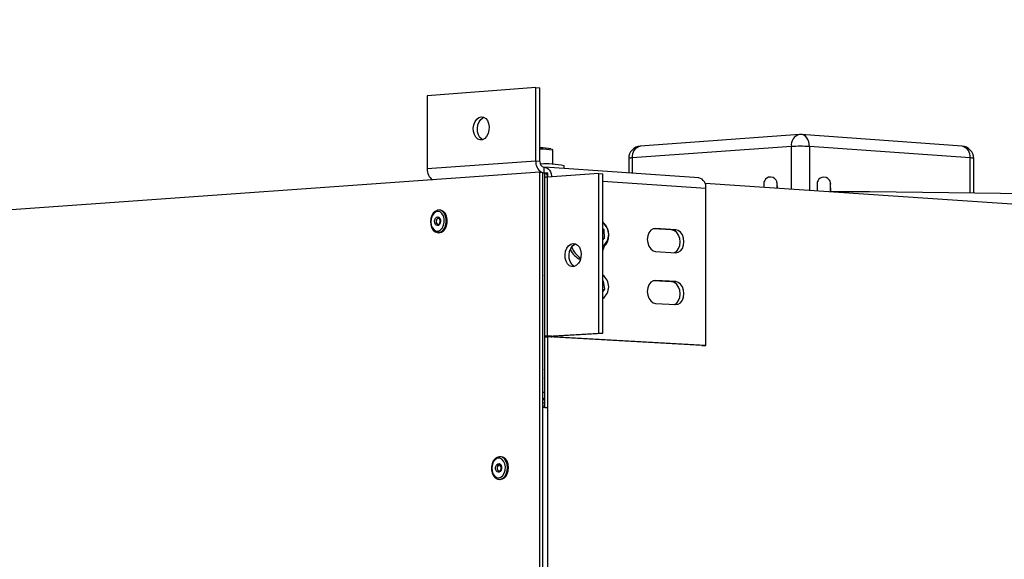
# Model space of a CAD drawing. Units: millimetres. Extents: x 3164 to 3584, y 2209 to 2506.
# Drawn here: x 3277 to 3294, y 2447 to 2456 of the extents above; entities that cross this region are included whole.
import ezdxf

# ---------------------------------------------------------------- set-up
doc = ezdxf.new("R2010")
doc.units = ezdxf.units.MM
doc.layers.add('Греерс', color=7, linetype='Continuous', lineweight=25)

# ---------------------------------------------------------------- blocks, each defined once
blk = doc.blocks.new('ЗВП-М4-100В объем')
at = {"layer": 'Греерс'}
for p, q in [((-281.37, 46.43), (-318.23, 43.57)), ((-318.23, 43.57), (-318.23, 18.77)), ((-281.37, 21.43), (-281.37, 46.43)), ((-281.37, 46.43), (-279.98, 46.32)), ((-279.98, 21.33), (-279.98, 46.32)), ((-191.9, 30.45), (-245.9, 26.54)), ((-136.76, 26.54), (-191.28, 30.45)), ((-275.61, 20.33), (-275.61, 25.09)), ((-194.65, 26.36), (-248.65, 22.49)), ((-194.65, 11.88), (-194.65, 26.36)), ((-134.03, 22.49), (-188.55, 26.36)), ((-188.55, 26.36), (-188.55, 11.47)), ((-281.37, 21.43), (-318.23, 18.77)), ((-279.98, 21.33), (-281.37, 21.43)), ((-249.85, 22.28), (-249.85, 17.37)), ((-248.65, 22.49), (-248.65, 17.29)), ((-134.03, 10.6), (-134.03, 22.49)), ((-132.8, 10.59), (-132.8, 22.28)), ((-280.04, 17.67), (-731.6, -14.43)), ((-280.04, -328.6), (-280.04, 17.67)), ((-280.04, 17.67), (-279, 17.6)), ((-279, -328.59), (-279, 17.6)), ((-279, 17.46), (-278.59, 17.39)), ((-278.59, 17.39), (-279, 17.36)), ((-279, 17.26), (-278.93, 17.26)), ((-278.3, 17.37), (-278.93, 17.32)), ((-278.93, -57.14), (-278.93, 17.32)), ((-278.59, 19.31), (-278.59, 17.39)), ((-278.33, 17.37), (-278.59, 17.39)), ((-226.05, 15.75), (-278.33, 19.31)), ((-278.25, 17.42), (-277.26, 17.49)), ((-278.25, 15.84), (-278.25, 17.42)), ((-260.03, 17.16), (-277.38, 15.94)), ((-277.26, 15.95), (-277.26, 17.49)), ((-271.78, 18.87), (-271.78, 19.83)), ((-260.03, -36.94), (-260.03, 17.16)), ((-260.03, 17.16), (-258.64, 17.07)), ((-258.64, -37.02), (-258.64, 17.07)), ((-279, 15.82), (-278.93, 15.82)), ((-278.45, 15.76), (-278.45, -38.11)), ((-277.38, -37.96), (-277.38, 15.94)), ((-223.65, 12.13), (-258.64, 14.49)), ((284.32, -20.59), (-223.95, 13.87)), ((-199.49, 13.73), (-199.5, 13.97)), ((-199.33, 12.2), (-199.5, 13.94)), ((-181.27, 11), (-181.37, 13.81)), ((-223.65, -41.13), (-223.65, 12.13)), ((-278.93, 8.49), (-279, 8.49)), ((-279, 8.23), (-278.93, 8.24)), ((-313.74, 4.76), (-314.09, 4.78)), ((-314.2, 0.03), (-314.18, 0.05)), ((-314.56, -2.86), (-314.21, -2.88)), ((-258.17, -1.95), (-258.64, -1.61)), ((-258.64, -1.98), (-258.17, -1.95)), ((-258.03, -4.73), (-258.17, -1.95)), ((-235.21, -1.94), (-241.55, -1.54)), ((-241.24, -1.45), (-240.72, -1.42)), ((-233.88, -1.86), (-240.72, -1.42)), ((-235.21, -1.94), (-233.88, -1.86)), ((-258.64, -5.27), (-258.03, -4.73)), ((-258.64, -4.77), (-258.03, -4.73)), ((-240.72, -9.24), (-233.88, -9.67)), ((-278.93, -17.43), (-279, -17.49)), ((-258.37, -19.35), (-258.64, -19.23)), ((-258.64, -19.37), (-258.37, -19.35)), ((-257.91, -22.08), (-258.37, -19.35)), ((-235.21, -19.57), (-241.53, -19.19)), ((-241.21, -19.1), (-240.72, -19.07)), ((-233.88, -19.49), (-240.72, -19.07)), ((-235.21, -19.57), (-233.88, -19.49)), ((-279, -22.9), (-278.93, -22.97)), ((-258.64, -22.99), (-257.91, -22.08)), ((-258.64, -22.12), (-257.91, -22.08)), ((-240.72, -26.9), (-233.88, -27.3)), ((-278.25, -62.27), (-278.25, -38.18)), ((-277.38, -37.96), (-260.03, -36.94)), ((-275.99, -38.04), (-277.38, -37.96)), ((-275.93, -38.19), (-277.26, -38.27)), ((-277.26, -328.58), (-277.26, -38.27)), ((-224.98, -41.2), (-277.26, -38.27)), ((-275.99, -38.04), (-258.64, -37.02)), ((-275.93, -38.19), (-275.93, -38.03)), ((-223.65, -41.13), (-275.93, -38.19)), ((-260.03, -36.94), (-258.64, -37.02)), ((-224.98, -41.2), (-223.65, -41.13)), ((-279, -49.24), (-278.93, -49.29)), ((-279, -49.84), (-278.93, -49.9)), ((-279, -52.19), (-278.93, -52.2)), ((-279, -56.91), (-278.93, -56.91)), ((-278.25, -59.65), (-279, -59.61)), ((-278.25, -57.1), (-278.93, -57.14)), ((-278.25, -60.73), (-279, -60.77)), ((-278.25, -61.69), (-279, -61.73)), ((-293.11, -78.93), (-293.45, -78.92)), ((-293.22, -83.33), (-293.26, -83.4)), ((-293.8, -86.59), (-293.45, -86.61))]:
    blk.add_line(p, q, dxfattribs=at)
at = {"layer": 'Греерс', "flags": 128}
for points in [[(-299.87, 36.47), (-299.08, 36.36), (-298.35, 35.9), (-297.76, 35.15), (-297.36, 34.17), (-297.18, 33.04), (-297.24, 31.87), (-297.54, 30.76), (-298.04, 29.8), (-298.7, 29.09), (-299.47, 28.69), (-300.28, 28.63), (-301.05, 28.92), (-301.71, 29.53), (-302.21, 30.41), (-302.5, 31.48), (-302.56, 32.64), (-302.39, 33.79), (-301.98, 34.83), (-301.39, 35.67), (-300.67, 36.24), (-299.87, 36.47)], [(-299.47, 28.72), (-299.65, 28.82), (-300.32, 29.43), (-300.82, 30.31), (-301.11, 31.38), (-301.17, 32.54), (-300.99, 33.69), (-300.59, 34.74), (-300, 35.58), (-299.28, 36.14), (-298.9, 36.29)], [(-188.55, 26.36), (-188.6, 27.19), (-188.78, 27.99), (-189.06, 28.72), (-189.44, 29.34), (-189.9, 29.85), (-190.42, 30.21), (-190.99, 30.41), (-191.28, 30.45)], [(-278.59, 19.31), (-278.07, 19.28), (-277.57, 19.09), (-277.11, 18.77), (-276.71, 18.32), (-276.38, 17.76), (-276.13, 17.11), (-275.98, 16.4), (-275.94, 16.04)], [(-199.5, 13.94), (-199.5, 14.02), (-199.53, 14.16), (-199.61, 14.48), (-199.81, 14.91), (-200.25, 15.44), (-200.85, 15.82), (-201.58, 16.01), (-202.4, 15.92), (-202.99, 15.64), (-203.42, 15.28), (-203.71, 14.89), (-203.88, 14.53), (-203.97, 14.23), (-204, 14.06), (-204.01, 13.97), (-204.02, 13.89), (-204.02, 13.77), (-204.03, 13.5), (-204.04, 12.94), (-204.05, 12.52)], [(-199.52, 12.21), (-199.51, 12.44), (-199.51, 13.12), (-199.5, 13.48), (-199.5, 13.57), (-199.5, 13.56)], [(-181.37, 13.81), (-181.37, 13.85), (-181.38, 13.91), (-181.39, 13.99), (-181.41, 14.17), (-181.53, 14.58), (-181.75, 15), (-182.24, 15.53), (-182.86, 15.87), (-183.61, 16.01), (-184.37, 15.89), (-184.93, 15.61), (-185.34, 15.24), (-185.61, 14.86), (-185.77, 14.5), (-185.86, 14.19), (-185.89, 14.01), (-185.89, 13.93), (-185.9, 13.88), (-185.9, 13.82), (-185.9, 13.72), (-185.91, 13.38), (-185.91, 12.8), (-185.92, 11.95), (-185.92, 11.29)], [(-181.39, 10.99), (-181.39, 11.52), (-181.38, 12.45), (-181.38, 13.14), (-181.38, 13.56), (-181.38, 13.65), (-181.38, 13.64)], [(-181.37, 13.82), (-181.37, 13.73), (-181.38, 13.58)], [(-114.96, 10.29), (-123.65, 10.44), (-132.42, 10.58), (-141.26, 10.7), (-150.16, 10.8), (-159.1, 10.89), (-168.09, 10.95), (-177.1, 10.99), (-181.27, 11)], [(-314.15, 4.76), (-314.76, 4.72), (-315.49, 4.37), (-316.13, 3.78), (-316.64, 2.96), (-316.97, 1.97), (-317.09, 0.91), (-317.01, -0.16), (-316.7, -1.14), (-316.2, -1.97), (-315.52, -2.56), (-314.73, -2.84), (-314.44, -2.82)], [(-312.63, -0.36), (-312.41, 0.71), (-312.43, 1.81), (-312.7, 2.82), (-313.19, 3.63), (-313.84, 4.15), (-314.57, 4.33), (-315.32, 4.15), (-316, 3.62), (-316.53, 2.81), (-316.87, 1.81), (-316.97, 0.71), (-316.81, -0.36), (-316.43, -1.28), (-315.86, -1.96), (-315.16, -2.31), (-314.41, -2.31), (-313.68, -1.96), (-313.07, -1.28), (-312.63, -0.36)], [(-311.98, -0.57), (-311.75, 0.53), (-311.74, 1.67), (-311.96, 2.74), (-312.39, 3.66), (-313, 4.34), (-313.72, 4.72), (-314.14, 4.79)], [(-311.64, -0.59), (-311.4, 0.51), (-311.39, 1.65), (-311.61, 2.72), (-312.04, 3.64), (-312.65, 4.32), (-313.37, 4.7), (-313.74, 4.76)], [(-313.77, 0.39), (-314.01, -0.08), (-314.36, -0.39), (-314.75, -0.49), (-315.13, -0.37), (-315.44, -0.04), (-315.63, 0.45), (-315.69, 1.02), (-315.58, 1.58), (-315.34, 2.05), (-315, 2.36), (-314.61, 2.46), (-314.23, 2.34), (-313.92, 2.01), (-313.72, 1.52), (-313.67, 0.96), (-313.77, 0.39)], [(-314.09, 1.87), (-314.17, 1.93), (-314.44, 2.02), (-314.72, 1.95), (-314.96, 1.73), (-315.13, 1.39), (-315.2, 0.99), (-315.17, 0.59), (-315.03, 0.25), (-314.81, 0.01), (-314.54, -0.08), (-314.26, 0), (-314.2, 0.03)], [(-314.06, 1.85), (-314.14, 1.9), (-314.4, 1.99), (-314.67, 1.92), (-314.91, 1.71), (-315.07, 1.38), (-315.14, 0.99), (-315.11, 0.6), (-314.97, 0.26), (-314.76, 0.04), (-314.49, -0.05), (-314.24, 0.01)], [(-258.64, 0.79), (-258.59, 0.75), (-257.81, -0.05), (-257.21, -1.1), (-256.83, -2.32), (-256.7, -3.62), (-256.82, -4.91), (-257.19, -6.09), (-257.78, -7.07), (-258.55, -7.78), (-258.64, -7.84)], [(-314.56, -2.86), (-314.55, -2.86), (-314.46, -2.86)], [(-240.72, -1.42), (-241.59, -1.55), (-242.37, -2.06), (-243, -2.88), (-243.4, -3.95), (-243.53, -5.15), (-243.4, -6.37), (-243, -7.49), (-242.37, -8.39), (-241.59, -9), (-240.72, -9.24)], [(-234.39, -9.64), (-234.34, -9.62), (-233.56, -9.11), (-232.94, -8.29), (-232.55, -7.23), (-232.41, -6.03), (-232.55, -4.81), (-232.94, -3.7), (-233.56, -2.8), (-234.34, -2.19), (-235.21, -1.94)], [(-233.88, -9.67), (-233.01, -9.53), (-232.23, -9.03), (-231.61, -8.2), (-231.22, -7.14), (-231.08, -5.94), (-231.22, -4.73), (-231.61, -3.61), (-232.23, -2.71), (-233.01, -2.1), (-233.88, -1.86)], [(-268.73, -6.5), (-267.92, -6.62), (-267.18, -7.08), (-266.59, -7.84), (-266.18, -8.84), (-266, -9.98), (-266.06, -11.16), (-266.36, -12.27), (-266.86, -13.23), (-267.54, -13.93), (-268.32, -14.33), (-269.13, -14.38), (-269.91, -14.09), (-270.59, -13.47), (-271.09, -12.58), (-271.39, -11.5), (-271.45, -10.33), (-271.27, -9.17), (-270.86, -8.12), (-270.27, -7.28), (-269.53, -6.72), (-268.73, -6.5)], [(-268.29, -14.3), (-268.52, -14.17), (-269.19, -13.55), (-269.7, -12.66), (-270, -11.59), (-270.06, -10.42), (-269.88, -9.26), (-269.47, -8.21), (-268.87, -7.37), (-268.14, -6.81), (-267.8, -6.67)], [(-258.06, -7.32), (-258.12, -7.49), (-258.64, -8.79)], [(-240.72, -19.07), (-241.59, -19.21), (-242.37, -19.72), (-243, -20.55), (-243.4, -21.62), (-243.53, -22.82), (-243.4, -24.04), (-243, -25.15), (-242.37, -26.06), (-241.59, -26.66), (-240.72, -26.9)], [(-234.42, -27.27), (-234.34, -27.24), (-233.56, -26.74), (-232.94, -25.91), (-232.55, -24.84), (-232.41, -23.65), (-232.55, -22.43), (-232.94, -21.32), (-233.56, -20.42), (-234.34, -19.82), (-235.21, -19.57)], [(-233.88, -27.3), (-233.01, -27.16), (-232.23, -26.66), (-231.61, -25.83), (-231.22, -24.76), (-231.08, -23.56), (-231.22, -22.35), (-231.61, -21.24), (-232.23, -20.33), (-233.01, -19.73), (-233.88, -19.49)], [(-277.38, -37.96), (-277.85, -37.99), (-278.19, -38.03), (-278.39, -38.07), (-278.45, -38.11), (-278.36, -38.16), (-278.12, -38.2), (-277.75, -38.24), (-277.26, -38.27)], [(-275.99, -38.04), (-276.22, -38.05), (-276.4, -38.07), (-276.5, -38.09), (-276.52, -38.11), (-276.48, -38.14), (-276.36, -38.16), (-276.18, -38.17), (-275.93, -38.19)], [(-279, -57.74), (-278.93, -57.51), (-278.93, -57.14)], [(-279, -59.44), (-278.81, -59.37), (-278.32, -58.82), (-278.25, -58.64)], [(-293.42, -78.96), (-293.74, -78.92), (-294.51, -79.14), (-295.2, -79.63), (-295.77, -80.36), (-296.18, -81.28), (-296.39, -82.33), (-296.39, -83.41), (-296.17, -84.44), (-295.75, -85.35), (-295.13, -86.06), (-294.37, -86.48), (-293.75, -86.56)], [(-292.04, -84.48), (-291.74, -83.45), (-291.68, -82.35), (-291.86, -81.28), (-292.28, -80.38), (-292.88, -79.73), (-293.6, -79.41), (-294.36, -79.44), (-295.08, -79.84), (-295.68, -80.55), (-296.09, -81.49), (-296.28, -82.57), (-296.22, -83.67), (-295.91, -84.67), (-295.4, -85.46), (-294.73, -85.95), (-293.98, -86.09), (-293.23, -85.88), (-292.56, -85.32), (-292.04, -84.48)], [(-291.42, -84.74), (-291.09, -83.69), (-290.99, -82.55), (-291.12, -81.43), (-291.48, -80.42), (-292.03, -79.63), (-292.71, -79.11), (-293.42, -78.92)], [(-291.07, -84.76), (-290.74, -83.7), (-290.64, -82.56), (-290.77, -81.44), (-291.13, -80.44), (-291.68, -79.64), (-292.37, -79.13), (-293.11, -78.93)], [(-293.13, -83.5), (-293.4, -83.93), (-293.77, -84.18), (-294.17, -84.2), (-294.54, -84), (-294.82, -83.61), (-294.98, -83.09), (-294.98, -82.51), (-294.83, -81.97), (-294.55, -81.54), (-294.19, -81.3), (-293.79, -81.27), (-293.42, -81.47), (-293.14, -81.86), (-292.98, -82.38), (-292.98, -82.96), (-293.13, -83.5)], [(-293.4, -81.84), (-293.65, -81.71), (-293.94, -81.72), (-294.2, -81.9), (-294.4, -82.2), (-294.5, -82.59), (-294.5, -83), (-294.39, -83.37), (-294.19, -83.65), (-293.92, -83.79), (-293.64, -83.77), (-293.49, -83.69)], [(-293.37, -81.87), (-293.62, -81.74), (-293.89, -81.75), (-294.14, -81.92), (-294.34, -82.22), (-294.44, -82.59), (-294.44, -82.99), (-294.33, -83.35), (-294.13, -83.62), (-293.88, -83.76), (-293.6, -83.74), (-293.45, -83.66)]]:
    blk.add_lwpolyline(points, dxfattribs=at)
at = {"layer": 'Греерс'}
for centre, radius, start, end in [((-191.02, 26.89), 3.67, 103.779, 188.3899), ((-191.58, 26.16), 4.3, 85.8923, 94.1468), ((-279.34, 7.81), 18.08, 79.6865, 92.0059), ((-279.07, 9.11), 16.35, 77.7875, 93.1926), ((-276.09, 25.12), 0.469, 358.514, 60.6426), ((-245.58, 22.28), 4.26, 94.2027, 180.0725), ((-245.05, 23), 3.63, 103.4122, 188.1772), ((-191.6, -23.74), 50.19, 86.5139, 93.4861), ((-137.07, 22.28), 4.27, 359.9315, 85.8291), ((-137.62, 23.01), 3.63, 351.6536, 76.3151), ((-277.3, 21.11), 4.08, 175.5606, 238.4329), ((-278.13, 21.12), 1.86, 173.4852, 255.6996), ((-278.12, -10.35), 30.83, 78.1352, 93.1201), ((-248.82, 19.89), 2.6, 86.2892, 113.333), ((-133.86, 19.77), 2.72, 67.0628, 93.4968), ((-313.97, 18.57), 4.27, 177.2401, 234.7117), ((-278.77, 15.92), 1.48, 0.9404, 83.0132), ((-277.54, 13.63), 2.32, 86.1954, 113.1614), ((-226.85, 12.62), 3.23, 351.3277, 75.8262), ((-314.67, 0.71), 0.817, 306.9637, 346.892), ((-315.11, 1.02), 1.33, 338.2299, 39.543), ((-261.6, -3.48), 4.97, 306.4568, 53.5432), ((-314.82, 0.01), 2.9, 277.1118, 348.3281), ((-314.38, -0.09), 2.79, 273.4614, 349.5984), ((-263.18, -5.47), 7.21, 205.8002, 244.8035), ((-261.75, -4.92), 7.95, 200.7868, 236.1818), ((-261.58, -21.24), 4.96, 306.2862, 53.7138), ((-278.91, -99.31), 37.05, 87.4432, 90.134), ((-293.79, -83.21), 0.565, 301.8079, 340.5402), ((-294.46, -82.73), 1.38, 334.1631, 39.7106), ((-293.94, -83.96), 2.64, 273.9577, 342.712), ((-293.58, -83.99), 2.62, 272.7181, 342.8227)]:
    blk.add_arc(centre, radius, start, end, dxfattribs=at)

msp = doc.modelspace()

# ---------------------------------------------------------------- hatches: boundary and pattern name
at = {"true_color": 0xcfd2d3, "transparency": 33554687}
h = msp.add_hatch(dxfattribs=at)
h.set_pattern_fill('ANSI31', color=254, scale=0.01, angle=30, style=0)
h.set_pattern_definition([(75, (285.047066, 5e-13), (-0.03066814498, 0.00821750468), [])])
edge = h.paths.add_edge_path()
edge.add_line((3276.986, 2505.74), (3164.463, 2505.74))
edge.add_line((3164.463, 2505.74), (3164.463, 2455.99))
edge.add_line((3164.463, 2455.99), (3209.979, 2455.99))
edge.add_arc((3209.979, 2525.99), 70, 270, 343.18505)
edge = h.paths.add_edge_path()
edge.add_line((3284.906, 2505.74), (3164.463, 2505.74))
edge.add_line((3164.463, 2505.74), (3164.463, 2448.374))
edge.add_line((3164.463, 2448.374), (3209.979, 2448.374))
edge.add_arc((3209.979, 2525.99), 77.616, 270, 344.87671)

# ---------------------------------------------------------------- block references
at = {"xscale": 0.05, "yscale": 0.05, "zscale": 0.05}
msp.add_blockref('ЗВП-М4-100В объем', (3299.809, 2452.263), dxfattribs=at)

doc.saveas('drawing.dxf')
